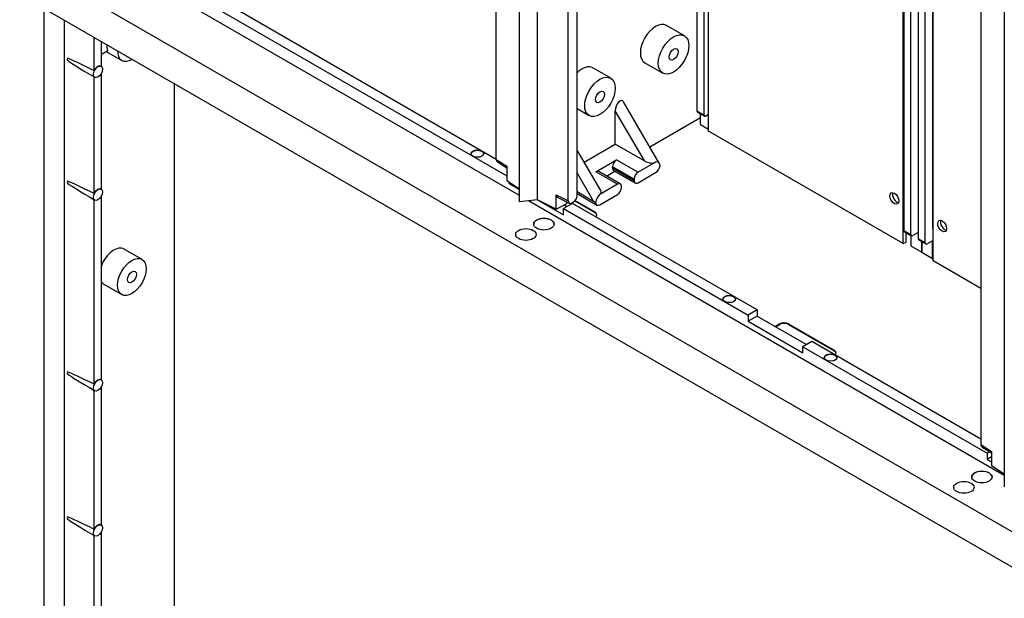
# Model space of a CAD drawing. Units: millimetres. Extents: x 0 to 7327, y 0 to 5113.
# Drawn here: x 4925 to 5313, y 1244 to 1472 of the extents above; entities that cross this region are included whole.
import ezdxf

# ---------------------------------------------------------------- set-up
doc = ezdxf.new("R2010")
doc.units = ezdxf.units.MM
doc.header["$LTSCALE"] = 25
for name, color, linetype in [('BOK_500X250V3', 7, 'Continuous'), ('BOK_KANAŁU_206X1', 7, 'Continuous'), ('Default', 7, 'Continuous'), ('MP_8-5', 7, 'Continuous'), ('PPC373V7', 7, 'Continuous'), ('PPC374V7', 7, 'Continuous'), ('PRZEGRODA_PIONOW', 7, 'Continuous'), ('ŁĄCZNIK_TERMO_80', 7, 'Continuous')]:
    doc.layers.add(name, color=color, linetype=linetype)

# ---------------------------------------------------------------- blocks, each defined once
blk = doc.blocks.new('SE4')
at = {"layer": 'BOK_500X250V3', "color": 7, "linetype": 'Continuous', "lineweight": 25}
for p, q in [((4934.58, 1476.52), (4934.58, 1118.08)), ((4942.71, 1119.51), (4942.71, 1471.83)), ((4954.38, 1451.82), (4954.38, 1465.09)), ((4957.2, 1453.47), (4957.2, 1463.46)), ((4957.38, 1463.36), (4957.2, 1463.25)), ((4957.2, 1458.35), (4959.74, 1459.82)), ((4959.1, 1459.45), (4965.23, 1455.92)), ((4957.08, 1453.56), (4957.04, 1453.58)), ((4957.2, 1405.09), (4957.2, 1450.91)), ((4954.38, 1403.45), (4954.38, 1449.37)), ((4954.54, 1449.25), (4954.58, 1449.23)), ((4957.08, 1405.18), (4957.04, 1405.2)), ((4954.38, 1328.33), (4954.38, 1401)), ((4954.54, 1400.87), (4954.58, 1400.85)), ((4957.2, 1329.97), (4957.2, 1402.54)), ((4973.23, 1377.51), (4966.15, 1381.59)), ((4958.15, 1367.74), (4965.23, 1363.65)), ((4957.08, 1330.06), (4957.04, 1330.08)), ((4957.2, 1272.82), (4957.2, 1327.42)), ((4954.38, 1271.17), (4954.38, 1325.88)), ((4954.54, 1325.75), (4954.58, 1325.73)), ((4957.08, 1272.91), (4957.04, 1272.93)), ((4954.38, 1196.06), (4954.38, 1268.72)), ((4954.54, 1268.6), (4954.58, 1268.58)), ((4957.2, 1197.7), (4957.2, 1270.26))]:
    blk.add_line(p, q, dxfattribs=at)
for centre, major_axis, ratio, start_param, end_param in [((4964.98, 1465.29), (-4, -6.93), 0.57735, 5.467006, 5.882184), ((4969.23, 1462.85), (-4, -6.93), 0.57735, 5.467006, 6.283185), ((4945.54, 1457.33), (-1.25, -2.17), 0.57735, 5.303658, 5.691916), ((5001.04, 1425.29), (-58.33, 31.67), 0.027032, -0.628884, -0.179455), ((5001.04, 1425.29), (-58.33, 31.67), 0.027032, 0.208803, 0.658232), ((4969.23, 1462.85), (-4, -6.93), 0.57735, 0, 0.81618), ((4955.79, 1451.41), (-1.25, -2.17), 0.57735, 3.141593, 4.854229), ((4955.79, 1451.41), (1.25, 2.17), 0.57735, 2.999752, 3.141593), ((4945.54, 1408.96), (-1.25, -2.17), 0.57735, 5.303658, 5.691916), ((5001.04, 1376.91), (-58.33, 31.67), 0.027032, -0.628884, -0.179455), ((5001.04, 1376.91), (-58.33, 31.67), 0.027032, 0.208803, 0.658232), ((4955.79, 1403.04), (-1.25, -2.17), 0.57735, 3.141593, 4.854229), ((4955.79, 1403.04), (1.25, 2.17), 0.57735, 2.999752, 3.141593), ((4962.15, 1374.66), (4, 6.93), 0.57735, 0, 1.850834), ((4962.15, 1374.66), (4, 6.93), 0.57735, 2.861555, 3.141593), ((4945.54, 1333.84), (-1.25, -2.17), 0.57735, 5.303658, 5.691916), ((5001.04, 1301.79), (-58.33, 31.67), 0.027032, -0.628884, -0.179455), ((5001.04, 1301.79), (-58.33, 31.67), 0.027032, 0.208803, 0.658232), ((4955.79, 1327.92), (-1.25, -2.17), 0.57735, 3.141593, 4.854229), ((4955.79, 1327.92), (1.25, 2.17), 0.57735, 2.999752, 3.141593), ((4945.54, 1276.68), (-1.25, -2.17), 0.57735, 5.303658, 5.691916), ((5001.04, 1244.64), (-58.33, 31.67), 0.027032, -0.628884, -0.179455), ((5001.04, 1244.64), (-58.33, 31.67), 0.027032, 0.208803, 0.658232), ((4955.79, 1270.76), (-1.25, -2.17), 0.57735, 3.141593, 4.854229), ((4955.79, 1270.76), (1.25, 2.17), 0.57735, 2.999752, 3.141593)]:
    blk.add_ellipse(centre, major_axis=major_axis, ratio=ratio, start_param=start_param, end_param=end_param, dxfattribs=at)
for centre, major_axis in [((4955.83, 1451.39), (-1.25, -2.17)), ((4955.83, 1403.02), (-1.25, -2.17)), ((4969.23, 1370.58), (-4, -6.93)), ((4969.23, 1370.58), (-1.25, -2.17)), ((4955.83, 1327.9), (-1.25, -2.17)), ((4955.83, 1270.74), (-1.25, -2.17))]:
    blk.add_ellipse(centre, major_axis=major_axis, ratio=0.57735, dxfattribs=at)
at = {"layer": 'BOK_KANAŁU_206X1', "color": 7, "linetype": 'Continuous', "lineweight": 25}
for p, q in [((5191.79, 1589.5), (5191.79, 1436)), ((5194.62, 1434.37), (5194.62, 1587.87)), ((5273.28, 1542.45), (5273.28, 1388.95)), ((5276.11, 1387.32), (5276.11, 1540.82)), ((5278.94, 1539.19), (5278.94, 1385.69)), ((5281.77, 1384.05), (5281.77, 1537.55)), ((5284.59, 1535.11), (5284.59, 1389.77)), ((5191.79, 1436), (5194.62, 1434.37)), ((5191.99, 1435.55), (5194.82, 1433.91)), ((5193.2, 1430.7), (5193.2, 1434.85)), ((5196.38, 1434.57), (5195.32, 1433.96)), ((5193.2, 1430.7), (5196.38, 1428.86)), ((5273.28, 1388.95), (5276.11, 1387.32)), ((5284.86, 1389.62), (5284.59, 1389.77)), ((5273.49, 1388.49), (5276.32, 1386.86)), ((5276.11, 1386.98), (5276.11, 1382.83)), ((5278.94, 1388.14), (5276.82, 1386.91)), ((5278.94, 1385.69), (5281.77, 1384.05)), ((5279.15, 1385.23), (5281.97, 1383.6)), ((5284.59, 1384.87), (5282.47, 1383.65)), ((5284.59, 1377.93), (5284.59, 1384.87)), ((5276.11, 1382.83), (5280.35, 1380.38)), ((5280.35, 1384.53), (5280.35, 1380.38)), ((5280.35, 1380.38), (5280.35, 1384.53)), ((5280.35, 1380.38), (5284.59, 1377.93)), ((5284.86, 1378.08), (5284.59, 1377.93))]:
    blk.add_line(p, q, dxfattribs=at)
for centre, end_param in [((5192.49, 1436.41), 3.141593), ((5195.32, 1434.78), 3.926991), ((5273.99, 1389.36), 3.141593), ((5276.82, 1387.73), 3.926991), ((5279.65, 1386.09), 3.141593), ((5282.47, 1384.46), 3.926991)]:
    blk.add_ellipse(centre, major_axis=(0.5, 0.866), ratio=0.57735, start_param=2.356194, end_param=end_param, dxfattribs=at)
at = {"layer": 'MP_8-5', "color": 7, "linetype": 'Continuous', "lineweight": 25}
blk.add_line((4985.84, 1446.92), (4985.84, 1149.11), dxfattribs=at)
at = {"layer": 'PPC373V7', "color": 7, "linetype": 'Continuous', "lineweight": 25}
for p, q in [((5196.38, 1428.04), (5196.38, 1588.48)), ((5273.1, 1383.75), (5273.1, 1544.19)), ((5273.1, 1383.75), (5196.38, 1428.04)), ((5274.17, 1384.36), (5274.17, 1388.1)), ((5273.1, 1383.75), (5274.17, 1384.36))]:
    blk.add_line(p, q, dxfattribs=at)
blk.add_ellipse((5269.57, 1401.51), major_axis=(-1.25, 2.17), ratio=0.57735, dxfattribs=at)
blk.add_ellipse((5270.63, 1402.12), major_axis=(1.25, -2.17), ratio=0.57735, start_param=3.579742, end_param=5.845036, dxfattribs=at)
at = {"layer": 'PPC374V7', "color": 7, "linetype": 'Continuous', "lineweight": 25}
for p, q in [((5284.86, 1376.96), (5284.86, 1537.4)), ((5303.69, 1366.09), (5284.86, 1376.96))]:
    blk.add_line(p, q, dxfattribs=at)
blk.add_ellipse((5288.4, 1390.64), major_axis=(-1.25, 2.17), ratio=0.57735, dxfattribs=at)
blk.add_ellipse((5289.46, 1391.25), major_axis=(1.25, -2.17), ratio=0.57735, start_param=3.579742, end_param=5.845036, dxfattribs=at)
at = {"layer": 'PRZEGRODA_PIONOW', "color": 7, "linetype": 'Continuous', "lineweight": 25}
for p, q in [((5112.77, 1416.92), (5112.77, 1853.33)), ((5121.96, 1400.18), (5121.96, 1848.03)), ((5129.03, 1401), (5129.03, 1843.95)), ((5141.05, 1400.59), (5141.05, 1837)), ((5144.59, 1402.63), (5144.59, 1834.96)), ((5303.69, 1743.11), (5303.69, 1304.65)), ((5312.88, 1737.8), (5312.88, 1287.91)), ((5186.84, 1465.61), (5179.77, 1469.7)), ((5171.27, 1454.97), (5178.34, 1450.89)), ((5157.85, 1448.88), (5150.78, 1452.96)), ((5176.97, 1415.42), (5162.82, 1439.51)), ((5144.59, 1436.9), (5149.35, 1434.15)), ((5159.61, 1422.94), (5159.61, 1436.01)), ((5171.22, 1416.24), (5159.61, 1436.01)), ((5173.22, 1421.81), (5193.2, 1433.35)), ((5153.98, 1404.59), (5144.59, 1420.58)), ((5147.36, 1415.86), (5159.61, 1422.94)), ((5171.22, 1416.24), (5159.61, 1422.94)), ((5112.77, 1416.92), (5116.95, 1414.18)), ((5113.15, 1416.02), (5116.95, 1413.54)), ((5152.01, 1412.02), (5160.14, 1416.71)), ((5160.14, 1416.71), (5168.63, 1411.81)), ((5175.52, 1415.79), (5168.63, 1411.81)), ((5116.95, 1414.18), (5116.95, 1408.47)), ((5160.5, 1407.12), (5152.01, 1412.02)), ((5161.62, 1407.23), (5153.14, 1412.13)), ((5156.21, 1410.36), (5159.49, 1412.25)), ((5167.04, 1409.06), (5158.55, 1413.96)), ((5158.55, 1413.55), (5158.55, 1413.96)), ((5158.55, 1413.55), (5167.04, 1408.65)), ((5159.02, 1412.52), (5167.5, 1407.62)), ((5121.96, 1405.19), (5116.95, 1408.47)), ((5151.12, 1400.49), (5144.59, 1411.61)), ((5167.04, 1409.06), (5167.04, 1408.65)), ((5168.63, 1407.73), (5175.52, 1411.71)), ((5144.59, 1404.26), (5151.12, 1400.49)), ((5160.5, 1407.12), (5153.6, 1403.14)), ((5162.09, 1405.79), (5162.09, 1406.2)), ((5129.03, 1401), (5121.96, 1400.18)), ((5136.32, 1397.28), (5129.03, 1401)), ((5136.32, 1397.28), (5136.32, 1403)), ((5136.32, 1403), (5141.05, 1400.59)), ((5136.79, 1402.06), (5141.5, 1399.66)), ((5142.47, 1399.77), (5143.17, 1400.18)), ((5144.59, 1403.42), (5152.35, 1398.93)), ((5153.6, 1399.06), (5160.5, 1403.04)), ((5136.32, 1397.28), (5140.58, 1399.49)), ((5140.58, 1399.49), (5140.58, 1400.12)), ((5303.69, 1304.65), (5307.87, 1301.91)), ((5304.07, 1303.75), (5307.87, 1301.27)), ((5307.87, 1301.91), (5307.87, 1296.2)), ((5312.88, 1292.92), (5307.87, 1296.2))]:
    blk.add_line(p, q, dxfattribs=at)
for centre, major_axis, ratio, start_param, end_param in [((5175.52, 1462.34), (-4.25, -7.36), 0.57735, 3.141593, 6.283185), ((5146.53, 1445.6), (-4.25, -7.36), 0.57735, 3.141593, 4.256448), ((5161.38, 1437.03), (-0.83, -3), 0.521339, 2.672902, 5.198977), ((5114.18, 1417.74), (1, 1.73), 0.577348, 2.358144, 3.110323), ((5160.14, 1414.88), (-1.12, -1.95), 0.57735, 3.926991, 5.497787), ((5172.99, 1417.26), (3.06, -0.84), 0.513773, 4.243699, 5.814495), ((5175.52, 1412.94), (-0.83, -3), 0.521339, 2.223651, 3.628181), ((5152.01, 1410.18), (-1.12, -1.95), 0.57735, 3.141593, 3.926991), ((5160.14, 1414.47), (1.12, 1.95), 0.57735, 2.356194, 3.141593), ((5168.63, 1409.98), (1.12, 1.95), 0.57735, 0.785398, 2.356194), ((5175.52, 1413.75), (-1.25, -2.17), 0.57735, 0.785398, 2.189928), ((5168.63, 1409.57), (1.12, 1.95), 0.57735, 2.356194, 3.926991), ((5151.07, 1404.6), (-3.06, 0.84), 0.513773, 2.672902, 3.628181), ((5160.5, 1405.28), (-1.12, -1.95), 0.57735, 2.356194, 3.926991), ((5160.5, 1404.87), (-1.12, -1.95), 0.57735, 0.785398, 2.356194), ((5137.82, 1403.78), (1.1, 1.68), 0.607801, 2.392561, 3.20728), ((5142.47, 1401.41), (1, 1.73), 0.577348, 2.358144, 3.92894), ((5143.17, 1401.81), (-1, -1.73), 0.577349, 0.786897, 2.357693), ((5152.88, 1401.51), (-4.48, 4.45), 0.313184, 1.485856, 1.652122), ((5153.6, 1400.29), (0.83, 3), 0.521339, 0.486588, 1.891119), ((5153.6, 1401.1), (1.25, 2.17), 0.57735, 2.522461, 3.926991), ((5305.1, 1305.47), (1, 1.73), 0.577348, 2.358144, 3.110323)]:
    blk.add_ellipse(centre, major_axis=major_axis, ratio=ratio, start_param=start_param, end_param=end_param, dxfattribs=at)
for centre, major_axis in [((5182.59, 1458.25), (4.25, 7.36)), ((5182.59, 1458.25), (1.25, 2.17)), ((5153.6, 1441.51), (4.25, 7.36)), ((5153.6, 1441.51), (1.25, 2.17))]:
    blk.add_ellipse(centre, major_axis=major_axis, ratio=0.57735, dxfattribs=at)
at = {"layer": 'ŁĄCZNIK_TERMO_80', "color": 7, "linetype": 'Continuous', "lineweight": 25}
for p, q in [((5121.96, 1402.63), (4942, 1506.53)), ((4954.38, 1504.28), (5116.95, 1410.42)), ((4925.03, 1495.91), (5485.06, 1172.58)), ((5112.77, 1416.92), (4981.54, 1492.68)), ((4925.03, 1482.03), (5485.06, 1158.7)), ((5117.72, 1407.96), (5117.72, 1407.53)), ((5118.07, 1407.73), (5117.72, 1407.53)), ((5117.72, 1407.53), (5121.96, 1405.08)), ((5312.88, 1292.4), (5125.5, 1400.59)), ((5129.03, 1401), (5139.28, 1395.08)), ((5151.66, 1395.89), (5143.63, 1400.53)), ((5151.66, 1396.1), (5143.76, 1400.66)), ((5142.82, 1399.57), (5139.28, 1397.53)), ((5139.28, 1397.53), (5211.94, 1355.58)), ((5139.28, 1395.08), (5139.28, 1397.53)), ((5139.59, 1398.98), (5140.7, 1398.34)), ((5215.48, 1357.62), (5142.82, 1399.57)), ((5151.66, 1395.89), (5151.66, 1396.1)), ((5215.48, 1357.62), (5211.94, 1355.58)), ((5215.48, 1357.62), (5215.48, 1355.17)), ((5211.94, 1355.58), (5211.94, 1353.13)), ((5215.48, 1355.17), (5211.94, 1353.13)), ((5215.48, 1355.17), (5234.92, 1343.94)), ((5211.94, 1353.13), (5233.51, 1340.68)), ((5222.55, 1351.09), (5224.31, 1352.11)), ((5222.72, 1350.99), (5224.31, 1351.9)), ((5224.31, 1351.9), (5224.31, 1352.11)), ((5227.85, 1352.11), (5245.88, 1341.7)), ((5227.85, 1352.11), (5227.85, 1351.9)), ((5227.85, 1351.9), (5245.88, 1341.49)), ((5237.04, 1345.17), (5233.51, 1343.13)), ((5233.51, 1343.13), (5306.16, 1301.18)), ((5233.51, 1340.68), (5233.51, 1343.13)), ((5303.69, 1306.69), (5237.04, 1345.17)), ((5245.88, 1341.49), (5245.88, 1341.7)), ((5307.14, 1301.74), (5306.16, 1301.18)), ((5306.16, 1301.18), (5306.16, 1298.73)), ((5307.87, 1299.71), (5306.16, 1298.73)), ((5306.16, 1298.73), (5307.87, 1297.75))]:
    blk.add_line(p, q, dxfattribs=at)
for centre, major_axis in [((5105.34, 1419.16), (2.49, 0)), ((5131.51, 1391.4), (4, 0)), ((5124.44, 1387.32), (4, 0)), ((5204.52, 1361.91), (2.49, 0)), ((5244.47, 1338.84), (2.5, 0)), ((5304.04, 1291.79), (4, 0)), ((5296.97, 1287.71), (4, 0))]:
    blk.add_ellipse(centre, major_axis=major_axis, ratio=0.57735, dxfattribs=at)
for centre, major_axis, start_param, end_param in [((5105.34, 1418.96), (-2.49, 0), 3.212504, 6.212274), ((5131.51, 1391.36), (-4, 0), 3.141593, 6.283185), ((5149.89, 1395.08), (-2.5, 0), 2.557553, 3.926991), ((5149.89, 1394.87), (-2.5, 0), 3.212362, 3.926991), ((5204.52, 1361.7), (-2.5, 0), 3.212504, 6.212274), ((5226.08, 1351.09), (-2.5, 0), 3.926991, 5.497787), ((5226.08, 1350.88), (2.5, 0), 0.785398, 2.356194), ((5244.47, 1338.64), (-2.5, 0), 3.212504, 6.212274), ((5244.11, 1340.68), (-2.5, 0), 2.557553, 3.926991), ((5244.11, 1340.47), (-2.5, 0), 3.212362, 3.926991), ((5304.04, 1291.75), (-4, 0), 3.141593, 6.283185)]:
    blk.add_ellipse(centre, major_axis=major_axis, ratio=0.57735, start_param=start_param, end_param=end_param, dxfattribs=at)

msp = doc.modelspace()

# ---------------------------------------------------------------- block references
at = {"layer": 'Default'}
msp.add_blockref('SE4', (0, 0), dxfattribs=at)

doc.saveas('drawing.dxf')
